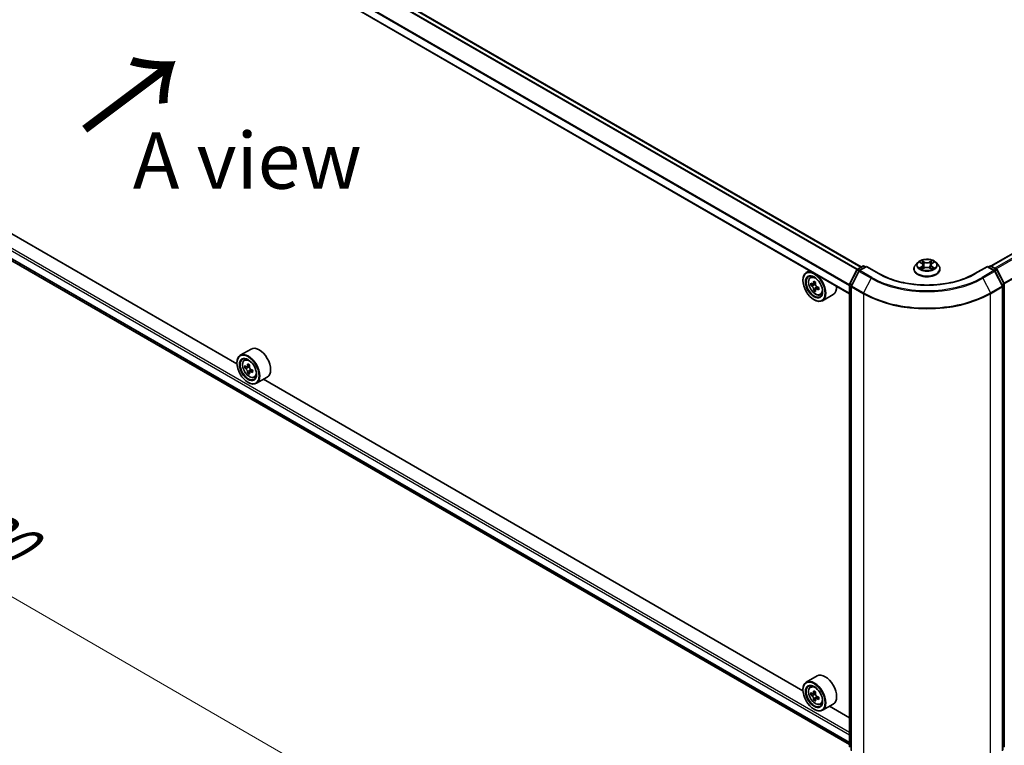
# Model space of a CAD drawing. Units: millimetres. Extents: x 0 to 9248, y 0 to 1405.
# Drawn here: x 106 to 215, y 403 to 484 of the extents above; entities that cross this region are included whole.
import ezdxf

# ---------------------------------------------------------------- set-up
doc = ezdxf.new("R2010")
doc.units = ezdxf.units.MM
for name, color, linetype, lineweight in [('Dimension (ISO)', 7, 'Continuous', 18), ('Dimension (ISO) @ 1', 7, 'Continuous', 18), ('Symbol (ISO)', 7, 'Continuous', 18), ('Visible (ISO)', 7, 'Continuous', 35), ('Visible Narrow (ISO)', 7, 'Continuous', 25)]:
    doc.layers.add(name, color=color, linetype=linetype, lineweight=lineweight)
doc.styles.add('Note Text (TK)', font='MS PGothic.ttf')
doc.dimstyles.new('Default - Method 1b (TK)', dxfattribs={"dimscale": 2.5, "dimtxt": 2.5, "dimasz": 2.5, "dimexe": 1, "dimexo": 1.5, "dimgap": 1, "dimtad": 1, "dimrnd": 1e-08, "dimdsep": 46, "dimtxsty": 'Note Text (TK)', "dimblk": 'OPEN', "dimcen": 0.09, "dimdle": 5, "dimclrd": 100, "dimclre": 100, "dimclrt": 7, "dimadec": 1, "dimazin": 1, "dimtfac": 1, "dimtmove": 0, "dimatfit": 3, "dimldrblk": 'OPEN', "dimfxl": 0, "dimtolj": 1, "dimlwd": -1, "dimlwe": -1, "dimarcsym": 0})

# ---------------------------------------------------------------- blocks, each defined once
blk = doc.blocks.new('_Open')
at = {"color": 0, "linetype": 'ByBlock', "lineweight": -2}
for p, q in [((-1, 0.167), (0, 0)), ((-1, -0.167), (0, 0)), ((0, 0), (-1, 0))]:
    blk.add_line(p, q, dxfattribs=at)
blk = doc.blocks.new('*D39')
at = {"layer": 'Defpoints', "color": 0, "transparency": 16777216}
for p in [(255.88, 433.51), (199.32, 400.85), (232.9, 381.46)]:
    blk.add_point(p, dxfattribs=at)
at = {"layer": 'Dimension (ISO)', "color": 100, "transparency": 16777216}
for p, q in [((259.63, 431.35), (291.97, 412.68)), ((284.06, 410.99), (238.32, 384.58)), ((203.07, 398.69), (235.4, 380.02))]:
    blk.add_line(p, q, dxfattribs=at)
at = {"layer": 'Dimension (ISO)', "color": 100, "transparency": 16777216, "xscale": 6.25, "yscale": 6.25, "zscale": 6.25}
for p, rotation in [((289.47, 414.12), 29.99999999999997), ((232.9, 381.46), 209.9999999999999)]:
    blk.add_blockref('_Open', p, dxfattribs=dict(at, rotation=rotation))
at = {"layer": 'Dimension (ISO)', "color": 7, "transparency": 16777216, "insert": (254.82, 399.95), "char_height": 6.25, "attachment_point": 4, "rotation": 30, "style": 'Note Text (TK)'}
blk.add_mtext('\\A1;{\\Q-30.000;\\W0.816;\\H0.816x;160}', dxfattribs=at)
blk = doc.blocks.new('*D40')
at = {"layer": 'Defpoints', "color": 0, "transparency": 16777216}
for p in [(62.74, 489.38), (214.77, 401.61), (175.61, 379)]:
    blk.add_point(p, dxfattribs=at)
at = {"layer": 'Dimension (ISO)', "color": 100, "transparency": 16777216}
for p, q in [((58.99, 487.21), (21.08, 465.33)), ((28.99, 463.65), (170.2, 382.12)), ((211.02, 399.44), (173.11, 377.56))]:
    blk.add_line(p, q, dxfattribs=at)
at = {"layer": 'Dimension (ISO)', "color": 100, "transparency": 16777216, "xscale": 6.25, "yscale": 6.25, "zscale": 6.25}
for p, rotation in [((23.58, 466.77), 150.0000000000001), ((175.61, 379), 330.0000000000001)]:
    blk.add_blockref('_Open', p, dxfattribs=dict(at, rotation=rotation))
at = {"layer": 'Dimension (ISO)', "color": 7, "transparency": 16777216, "insert": (97.1, 430.15), "char_height": 6.25, "attachment_point": 4, "rotation": 330, "style": 'Note Text (TK)'}
blk.add_mtext('\\A1;{\\Q30.000;\\W0.816;\\H0.816x;430}', dxfattribs=at)

msp = doc.modelspace()

# ---------------------------------------------------------------- linework, layer by layer
at = {"layer": 'Visible (ISO)'}
for p, q in [((199.0856, 456.658), (64.9341, 534.1104)), ((197.7866, 453.6731), (63.582, 531.1561)), ((64.4179, 480.555), (197.7866, 403.5545)), ((129.6686, 445.8583), (69.6819, 480.4916)), ((252.3795, 479.1806), (213.5282, 456.7498)), ((198.654, 456.4088), (199.2404, 456.7473)), ((199.669, 456.709), (198.8658, 456.2453)), ((199.3904, 456.7473), (199.5629, 456.6478)), ((199.669, 456.6583), (199.669, 456.709)), ((201.0521, 455.9104), (199.669, 456.709)), ((205.3611, 457.1316), (205.1131, 456.8549)), ((205.6045, 457.1617), (205.8169, 457.0347)), ((205.8564, 456.4043), (206.0776, 456.5276)), ((205.948, 456.8599), (205.989, 456.4781)), ((206.6953, 456.5276), (206.9165, 456.4043)), ((206.825, 456.8599), (206.784, 456.4781)), ((206.956, 457.0347), (207.1684, 457.1617)), ((207.4119, 457.1316), (207.6599, 456.8549)), ((213.104, 456.709), (211.7208, 455.9104)), ((213.104, 456.709), (213.104, 456.6583)), ((213.9071, 456.2453), (213.104, 456.709)), ((213.2101, 456.6478), (213.3825, 456.7473)), ((213.5325, 456.7473), (214.119, 456.4088)), ((193.3526, 456.2331), (192.9707, 456.0126)), ((193.414, 455.4819), (193.5807, 455.6284)), ((197.8029, 454.7914), (198.5953, 456.347)), ((198.8072, 456.1835), (197.9797, 454.5591)), ((204.9365, 456.4133), (204.9365, 456.4299)), ((207.8365, 456.4133), (207.8365, 456.4299)), ((214.7933, 454.5591), (213.9658, 456.1835)), ((214.1776, 456.347), (214.9701, 454.7914)), ((192.5979, 455.1477), (192.5979, 455.1886)), ((193.6828, 454.7249), (193.47, 454.602)), ((194.0173, 454.9071), (193.7196, 454.7352)), ((193.7746, 454.767), (193.9287, 454.6789)), ((194.3416, 454.3569), (194.0416, 454.1837)), ((194.0974, 454.3885), (194.0981, 454.2163)), ((197.7866, 403.3164), (197.7866, 454.7233)), ((197.9633, 454.491), (197.9633, 402.9363)), ((214.8096, 402.9363), (214.8096, 454.491)), ((214.9864, 454.7233), (214.9864, 403.3164)), ((194.0094, 454.148), (193.803, 454.0288)), ((194.5327, 453.5442), (194.743, 453.6153)), ((195.9728, 453.5889), (194.7707, 452.8949)), ((193.8353, 453.0044), (193.8707, 452.984)), ((131.2403, 447.521), (130.0382, 446.827)), ((129.6654, 445.9622), (129.6654, 446.003)), ((130.4815, 446.2963), (130.6482, 446.4428)), ((130.7463, 445.5401), (130.5369, 445.4192)), ((131.0873, 445.723), (130.7884, 445.5504)), ((130.8442, 445.5826), (130.9956, 445.4952)), ((131.0777, 444.966), (130.8684, 444.8451)), ((131.4066, 445.1698), (131.1078, 444.9973)), ((131.1636, 445.2043), (131.1636, 445.0295)), ((130.9028, 443.8189), (130.9382, 443.7984)), ((131.6002, 444.3586), (131.8105, 444.4297)), ((133.0403, 444.4033), (131.8382, 443.7093)), ((192.6011, 409.5242), (132.6144, 444.1575)), ((194.1728, 411.1869), (192.9707, 410.4929)), ((192.5979, 409.6281), (192.5979, 409.6689)), ((193.414, 409.9622), (193.5807, 410.1087)), ((193.6788, 409.206), (193.4694, 409.0851)), ((194.0198, 409.3889), (193.7209, 409.2163)), ((193.7767, 409.2485), (193.9281, 409.1611)), ((194.0102, 408.6319), (193.8009, 408.511)), ((194.3391, 408.8357), (194.0403, 408.6632)), ((194.0961, 408.8703), (194.0961, 408.6954)), ((193.8353, 407.4848), (193.8707, 407.4643)), ((194.5327, 408.0245), (194.743, 408.0956)), ((195.9728, 408.0692), (194.7707, 407.3752)), ((197.7866, 406.5303), (195.5469, 407.8234))]:
    msp.add_line(p, q, dxfattribs=at)
for centre, start, end in [((199.3154, 456.6174), 60, 120), ((213.4575, 456.6174), 60, 120), ((198.729, 456.2789), 120, 153.004492), ((198.9408, 456.1154), 120, 153.004492), ((213.8321, 456.1154), 26.995508, 60), ((214.044, 456.2789), 26.995508, 60), ((197.9366, 454.7233), 153.004492, 180), ((198.1133, 454.491), 153.004492, 180), ((214.6596, 454.491), 0, 26.995508), ((214.8364, 454.7233), 0, 26.995508)]:
    msp.add_arc(centre, 0.15, start, end, dxfattribs=at)
for centre, major_axis in [((193.8353, 454.4333), (-0.875, 1.5155)), ((193.8353, 454.4333), (0.675, -1.1691)), ((130.9028, 445.2477), (-0.875, 1.5155)), ((130.9028, 445.2477), (0.675, -1.1691)), ((193.8353, 408.9136), (-0.875, 1.5155)), ((193.8353, 408.9136), (0.675, -1.1691))]:
    msp.add_ellipse(centre, major_axis=major_axis, ratio=0.57735027, dxfattribs=at)
for centre, major_axis, ratio, start_param, end_param in [((193.8707, 454.4537), (0.9, -1.5588), 0.57735027, 5.49778714, 10.21017612), ((193.8707, 454.4537), (0.65, -1.1258), 0.57735027, 2.37524496, 7.049533), ((196, 456.1909), (-1.778, -3.1097), 0.58013766, 5.45172251, 5.53898868), ((196.4414, 456.0661), (-3.6329, -0.0152), 0.57454936, 0.6100906, 0.67439196), ((196.4424, 455.8103), (3.6329, 0.0152), 0.57454936, 3.75168325, 3.81598461), ((196.3314, 456.0014), (-1.8032, -3.1538), 0.58013766, 5.32245615, 5.38675751), ((196.4398, 456.4498), (-3.5821, -0.015), 0.57454936, 0.73935695, 0.82662312), ((193.9295, 454.4846), (0.1187, -0.2057), 0.57735027, 1.80720384, 2.36103412), ((196.5524, 455.875), (1.8032, 3.1538), 0.58013766, 2.1808635, 2.24516486), ((193.9295, 454.4846), (0.1187, -0.2057), 0.57735027, 0.79023779, 1.35899882), ((196.4414, 456.0661), (-3.6329, -0.0152), 0.57454936, 0.89158811, 0.95588947), ((196.8838, 455.6855), (1.778, 3.1097), 0.58013766, 2.31012985, 2.39739602), ((195.0728, 455.1477), (0.9, -1.5588), 0.57735027, 0, 0.84814375), ((196.3314, 456.0014), (-1.8032, -3.1538), 0.58013766, 5.60395367, 5.66825503), ((196.444, 455.4267), (3.5821, 0.015), 0.57454936, 3.8809496, 3.96821577), ((196.5524, 455.875), (1.8032, 3.1538), 0.58013766, 2.46236101, 2.52666237), ((196.4424, 455.8103), (3.6329, 0.0152), 0.57454936, 4.03318076, 4.09748212), ((132.1403, 445.9622), (0.9, -1.5588), 0.57735027, 0, 3.14159265), ((130.9382, 445.2681), (0.9, -1.5588), 0.57735027, 5.49778714, 10.21017612), ((130.9382, 445.2681), (0.65, -1.1258), 0.57735027, 2.37524496, 7.049533), ((133.0675, 447.0078), (-1.7911, -3.1022), 0.57735027, 5.45415406, 5.54142023), ((133.5094, 446.8802), (-3.6329, 0), 0.57735027, 0.61249873, 0.67680009), ((133.3989, 446.8164), (-1.8164, -3.1462), 0.57735027, 5.32488771, 5.38918907), ((133.5094, 447.2629), (-3.5821, 0), 0.57735027, 0.74176508, 0.82903125), ((133.6199, 446.6888), (1.8164, 3.1462), 0.57735027, 2.18329505, 2.24759641), ((133.5094, 446.6251), (3.6329, 0), 0.57735027, 3.75409138, 3.81839274), ((133.3989, 446.8164), (-1.8164, -3.1462), 0.57735027, 5.60638522, 5.67068658), ((133.5094, 446.2423), (3.5821, 0), 0.57735027, 3.88335773, 3.9706239), ((130.9956, 445.3013), (0.1187, -0.2057), 0.57735027, 1.79506236, 2.35619449), ((133.6199, 446.6888), (1.8164, 3.1462), 0.57735027, 2.46479257, 2.52909393), ((130.9956, 445.3013), (0.1187, -0.2057), 0.57735027, 0.78539816, 1.3465303), ((133.5094, 446.8802), (-3.6329, 0), 0.57735027, 0.89399624, 0.9582976), ((133.5094, 446.6251), (3.6329, 0), 0.57735027, 4.03558889, 4.09989025), ((133.9513, 446.4975), (1.7911, 3.1022), 0.57735027, 2.3125614, 2.39982758), ((193.8707, 408.934), (0.9, -1.5588), 0.57735027, 5.49778714, 10.21017612), ((195.0728, 409.6281), (0.9, -1.5588), 0.57735027, 0, 3.14159265), ((193.8707, 408.934), (0.65, -1.1258), 0.57735027, 2.37524496, 7.049533), ((196.3314, 410.4823), (-1.8164, -3.1462), 0.57735027, 5.32488771, 5.38918907), ((196.4419, 410.9288), (-3.5821, 0), 0.57735027, 0.74176508, 0.82903125), ((196, 410.6737), (-1.7911, -3.1022), 0.57735027, 5.45415406, 5.54142023), ((196.4419, 410.5461), (-3.6329, 0), 0.57735027, 0.61249873, 0.67680009), ((196.4419, 410.291), (3.6329, 0), 0.57735027, 3.75409138, 3.81839274), ((196.3314, 410.4823), (-1.8164, -3.1462), 0.57735027, 5.60638522, 5.67068658), ((196.4419, 409.9082), (3.5821, 0), 0.57735027, 3.88335773, 3.9706239), ((193.9281, 408.9672), (0.1187, -0.2057), 0.57735027, 1.79506236, 2.35619449), ((196.5524, 410.3547), (1.8164, 3.1462), 0.57735027, 2.18329505, 2.24759641), ((196.5524, 410.3547), (1.8164, 3.1462), 0.57735027, 2.46479257, 2.52909393), ((193.9281, 408.9672), (0.1187, -0.2057), 0.57735027, 0.78539816, 1.3465303), ((196.4419, 410.5461), (-3.6329, 0), 0.57735027, 0.89399624, 0.9582976), ((196.4419, 410.291), (3.6329, 0), 0.57735027, 4.03558889, 4.09989025), ((196.8838, 410.1634), (1.7911, 3.1022), 0.57735027, 2.3125614, 2.39982758)]:
    msp.add_ellipse(centre, major_axis=major_axis, ratio=ratio, start_param=start_param, end_param=end_param, dxfattribs=at)
for points, knots in [([(205.1131, 456.8549), (205.0907, 456.83), (205.0702, 456.8042), (205.0332, 456.7511), (205.0168, 456.7237), (204.9881, 456.6676), (204.976, 456.6389), (204.9564, 456.5804), (204.949, 456.5507), (204.939, 456.4906), (204.9365, 456.4603), (204.9365, 456.4299)], [3.449424205, 3.449424205, 3.449424205, 3.449424205, 3.544937527, 3.544937527, 3.64045085, 3.64045085, 3.735964172, 3.735964172, 3.831477495, 3.831477495, 3.926990817, 3.926990817, 3.926990817, 3.926990817]), ([(207.4119, 457.1316), (207.3505, 457.2001), (207.2726, 457.2601), (207.0888, 457.3635), (206.9817, 457.406), (206.7518, 457.4682), (206.6291, 457.4878), (206.3804, 457.5029), (206.2545, 457.4985), (206.0108, 457.466), (205.8931, 457.438), (205.6768, 457.36), (205.5782, 457.3099), (205.4444, 457.214), (205.3995, 457.1745), (205.3611, 457.1316)], [1.26296478, 1.26296478, 1.26296478, 1.26296478, 1.5839777, 1.5839777, 1.9184063, 1.9184063, 2.25148375, 2.25148375, 2.58279719, 2.58279719, 2.9145331, 2.9145331, 3.24851107, 3.24851107, 3.4494242, 3.4494242, 3.4494242, 3.4494242]), ([(205.7006, 456.511), (205.7097, 456.5035), (205.7194, 456.4959), (205.7404, 456.4809), (205.7517, 456.4734), (205.7755, 456.4586), (205.7881, 456.4512), (205.8147, 456.4369), (205.8286, 456.4299), (205.8516, 456.4191), (205.8603, 456.4152), (205.8692, 456.4113)], [4.534901476, 4.534901476, 4.534901476, 4.534901476, 4.605051412, 4.605051412, 4.675201349, 4.675201349, 4.745351285, 4.745351285, 4.815501221, 4.815501221, 4.856375894, 4.856375894, 4.856375894, 4.856375894]), ([(205.948, 456.8599), (205.9465, 456.8735), (205.9434, 456.887), (205.934, 456.9133), (205.9278, 456.9261), (205.9125, 456.9507), (205.9034, 456.9626), (205.8827, 456.9852), (205.8711, 456.996), (205.8456, 457.0163), (205.8318, 457.0258), (205.8169, 457.0347)], [0.847301519, 0.847301519, 0.847301519, 0.847301519, 0.988509822, 0.988509822, 1.129718125, 1.129718125, 1.270926428, 1.270926428, 1.412134731, 1.412134731, 1.553343034, 1.553343034, 1.553343034, 1.553343034]), ([(206.6953, 456.5276), (206.662, 456.5462), (206.6241, 456.5616), (206.5425, 456.585), (206.4988, 456.5929), (206.4093, 456.6009), (206.3636, 456.6009), (206.2742, 456.5929), (206.2305, 456.585), (206.1489, 456.5616), (206.111, 456.5462), (206.0776, 456.5276)], [1.58824962, 1.58824962, 1.58824962, 1.58824962, 1.89542757, 1.89542757, 2.20260552, 2.20260552, 2.50978346, 2.50978346, 2.81696141, 2.81696141, 3.12413936, 3.12413936, 3.12413936, 3.12413936]), ([(206.956, 457.0347), (206.9412, 457.0258), (206.9273, 457.0163), (206.9019, 456.996), (206.8902, 456.9852), (206.8696, 456.9626), (206.8605, 456.9507), (206.8452, 456.9261), (206.8389, 456.9133), (206.8295, 456.887), (206.8264, 456.8735), (206.825, 456.8599)], [3.159045946, 3.159045946, 3.159045946, 3.159045946, 3.300254249, 3.300254249, 3.441462552, 3.441462552, 3.582670855, 3.582670855, 3.723879158, 3.723879158, 3.865087461, 3.865087461, 3.865087461, 3.865087461]), ([(206.9038, 456.4113), (206.9127, 456.4152), (206.9213, 456.4191), (206.9444, 456.4299), (206.9583, 456.4369), (206.9848, 456.4512), (206.9974, 456.4586), (207.0213, 456.4734), (207.0325, 456.4809), (207.0535, 456.4959), (207.0633, 456.5035), (207.0723, 456.511)], [6.139198394, 6.139198394, 6.139198394, 6.139198394, 6.180073066, 6.180073066, 6.250223003, 6.250223003, 6.320372939, 6.320372939, 6.390522875, 6.390522875, 6.460672811, 6.460672811, 6.460672811, 6.460672811]), ([(207.8365, 456.4299), (207.8365, 456.4603), (207.834, 456.4906), (207.824, 456.5507), (207.8165, 456.5804), (207.7969, 456.6389), (207.7848, 456.6676), (207.7562, 456.7237), (207.7397, 456.7511), (207.7027, 456.8042), (207.6822, 456.83), (207.6599, 456.8549)], [0.785398163, 0.785398163, 0.785398163, 0.785398163, 0.880911486, 0.880911486, 0.976424808, 0.976424808, 1.071938131, 1.071938131, 1.167451453, 1.167451453, 1.262964775, 1.262964775, 1.262964775, 1.262964775]), ([(193.414, 455.4819), (193.3603, 455.4347), (193.3176, 455.3745), (193.2521, 455.2295), (193.2321, 455.1425), (193.2181, 454.9496), (193.2261, 454.8426), (193.2697, 454.6232), (193.3054, 454.5107), (193.4001, 454.2919), (193.459, 454.1855), (193.5942, 453.9885), (193.6706, 453.8979), (193.8343, 453.7409), (193.9218, 453.6746), (194.1008, 453.5743), (194.1924, 453.5403), (194.368, 453.5128), (194.4525, 453.5176), (194.5307, 453.5435), (194.5317, 453.5438), (194.5327, 453.5442)], [2.46629814, 2.46629814, 2.46629814, 2.46629814, 2.74479435, 2.74479435, 3.05661319, 3.05661319, 3.39024812, 3.39024812, 3.72458968, 3.72458968, 4.0566721, 4.0566721, 4.38852667, 4.38852667, 4.72235751, 4.72235751, 5.05708163, 5.05708163, 5.37377846, 5.37377846, 5.37800424, 5.37800424, 5.37800424, 5.37800424]), ([(211.7208, 455.9104), (211.1662, 455.5902), (210.5209, 455.3192), (209.1135, 454.9052), (208.3516, 454.7622), (206.7875, 454.6191), (205.9855, 454.6191), (204.4214, 454.7622), (203.6595, 454.9052), (202.2521, 455.3192), (201.6068, 455.5902), (201.0521, 455.9104)], [3.14159265, 3.14159265, 3.14159265, 3.14159265, 3.45575192, 3.45575192, 3.76991118, 3.76991118, 4.08407045, 4.08407045, 4.39822972, 4.39822972, 4.71238898, 4.71238898, 4.71238898, 4.71238898]), ([(204.9365, 456.4133), (204.9365, 456.3239), (204.96, 456.2347), (205.0515, 456.0639), (205.1209, 455.9826), (205.3003, 455.8351), (205.4117, 455.7696), (205.6636, 455.6626), (205.8043, 455.6212), (206.1001, 455.5668), (206.2551, 455.5537), (206.5642, 455.5566), (206.7183, 455.5726), (207.0104, 455.6324), (207.1485, 455.6762), (207.395, 455.7879), (207.5033, 455.8559), (207.6781, 456.0101), (207.7449, 456.0964), (207.8194, 456.2609), (207.8365, 456.3371), (207.8365, 456.4133)], [3.92699082, 3.92699082, 3.92699082, 3.92699082, 4.2267014, 4.2267014, 4.53911238, 4.53911238, 4.86360542, 4.86360542, 5.18933336, 5.18933336, 5.51408383, 5.51408383, 5.83843868, 5.83843868, 6.16327278, 6.16327278, 6.48907018, 6.48907018, 6.81298523, 6.81298523, 7.06858347, 7.06858347, 7.06858347, 7.06858347]), ([(193.6092, 454.7509), (193.628, 454.7376), (193.6484, 454.7284), (193.6871, 454.723), (193.7053, 454.7268), (193.7351, 454.7443), (193.7485, 454.7592), (193.7681, 454.7989), (193.7742, 454.8236), (193.7764, 454.8493)], [0, 0, 0, 0, 0.0179369429, 0.0179369429, 0.0358738858, 0.0358738858, 0.0538108287, 0.0538108287, 0.0717477716, 0.0717477716, 0.0717477716, 0.0717477716]), ([(193.7791, 454.2047), (193.7767, 454.2277), (193.7704, 454.255), (193.7504, 454.3112), (193.7367, 454.3401), (193.7067, 454.3918), (193.6884, 454.4179), (193.6495, 454.463), (193.629, 454.4818), (193.6103, 454.4951)], [0, 0, 0, 0, 0.0179369429, 0.0179369429, 0.0358738858, 0.0358738858, 0.0538108287, 0.0538108287, 0.0717477716, 0.0717477716, 0.0717477716, 0.0717477716]), ([(193.9973, 454.7229), (193.9951, 454.6973), (193.9974, 454.6677), (194.0121, 454.6085), (194.0245, 454.5788), (194.0545, 454.5271), (194.0742, 454.5017), (194.1183, 454.4598), (194.1428, 454.4432), (194.1661, 454.4325)], [0, 0, 0, 0, 0.0179369429, 0.0179369429, 0.0358738858, 0.0358738858, 0.0538108287, 0.0538108287, 0.0717477716, 0.0717477716, 0.0717477716, 0.0717477716]), ([(194.1671, 454.1768), (194.1438, 454.1875), (194.1194, 454.1943), (194.0755, 454.1966), (194.0559, 454.1921), (194.0262, 454.1746), (194.014, 454.1605), (193.9997, 454.1239), (193.9976, 454.1014), (194, 454.0784)], [0, 0, 0, 0, 0.0179369429, 0.0179369429, 0.0358738858, 0.0358738858, 0.0538108287, 0.0538108287, 0.0717477716, 0.0717477716, 0.0717477716, 0.0717477716]), ([(130.4815, 446.2963), (130.4278, 446.2491), (130.3851, 446.1889), (130.3196, 446.0439), (130.2996, 445.9569), (130.2856, 445.764), (130.2936, 445.657), (130.3372, 445.4376), (130.3729, 445.3251), (130.4676, 445.1063), (130.5265, 444.9999), (130.6617, 444.8029), (130.7381, 444.7123), (130.9018, 444.5553), (130.9893, 444.489), (131.1683, 444.3888), (131.2599, 444.3547), (131.4355, 444.3272), (131.52, 444.332), (131.5982, 444.3579), (131.5992, 444.3582), (131.6002, 444.3586)], [2.47113777, 2.47113777, 2.47113777, 2.47113777, 2.74963398, 2.74963398, 3.06145281, 3.06145281, 3.39508775, 3.39508775, 3.7294293, 3.7294293, 4.06151173, 4.06151173, 4.39336629, 4.39336629, 4.72719714, 4.72719714, 5.06192126, 5.06192126, 5.37861809, 5.37861809, 5.38284387, 5.38284387, 5.38284387, 5.38284387]), ([(130.6773, 445.5666), (130.696, 445.5531), (130.7165, 445.5438), (130.7552, 445.5382), (130.7735, 445.5418), (130.8034, 445.5591), (130.817, 445.5738), (130.8367, 445.6133), (130.8429, 445.6379), (130.8452, 445.6635)], [0, 0, 0, 0, 0.0179369429, 0.0179369429, 0.0358738858, 0.0358738858, 0.0538108287, 0.0538108287, 0.0717477716, 0.0717477716, 0.0717477716, 0.0717477716]), ([(130.8452, 445.0205), (130.8429, 445.0435), (130.8367, 445.0707), (130.817, 445.1269), (130.8034, 445.1558), (130.7735, 445.2076), (130.7552, 445.2338), (130.7165, 445.279), (130.696, 445.298), (130.6773, 445.3114)], [0, 0, 0, 0, 0.0179369429, 0.0179369429, 0.0358738858, 0.0358738858, 0.0538108287, 0.0538108287, 0.0717477716, 0.0717477716, 0.0717477716, 0.0717477716]), ([(131.0662, 445.536), (131.0639, 445.5104), (131.0661, 445.4809), (131.0806, 445.4216), (131.0928, 445.392), (131.1227, 445.3402), (131.1423, 445.3147), (131.1863, 445.2725), (131.2108, 445.2559), (131.2341, 445.2451)], [0, 0, 0, 0, 0.0179369429, 0.0179369429, 0.0358738858, 0.0358738858, 0.0538108287, 0.0538108287, 0.0717477716, 0.0717477716, 0.0717477716, 0.0717477716]), ([(131.2341, 444.9899), (131.2108, 445.0007), (131.1863, 445.0077), (131.1423, 445.0103), (131.1227, 445.0059), (131.0928, 444.9887), (131.0806, 444.9747), (131.0661, 444.9383), (131.0639, 444.9159), (131.0662, 444.893)], [0, 0, 0, 0, 0.0179369429, 0.0179369429, 0.0358738858, 0.0358738858, 0.0538108287, 0.0538108287, 0.0717477716, 0.0717477716, 0.0717477716, 0.0717477716]), ([(193.414, 409.9622), (193.3603, 409.915), (193.3176, 409.8548), (193.2521, 409.7098), (193.2321, 409.6228), (193.2181, 409.4299), (193.2261, 409.3229), (193.2697, 409.1035), (193.3054, 408.991), (193.4001, 408.7722), (193.459, 408.6658), (193.5942, 408.4688), (193.6706, 408.3782), (193.8343, 408.2212), (193.9218, 408.1549), (194.1008, 408.0547), (194.1924, 408.0206), (194.368, 407.9932), (194.4525, 407.9979), (194.5307, 408.0238), (194.5317, 408.0241), (194.5327, 408.0245)], [2.47113777, 2.47113777, 2.47113777, 2.47113777, 2.74963398, 2.74963398, 3.06145281, 3.06145281, 3.39508775, 3.39508775, 3.7294293, 3.7294293, 4.06151173, 4.06151173, 4.39336629, 4.39336629, 4.72719714, 4.72719714, 5.06192126, 5.06192126, 5.37861809, 5.37861809, 5.38284387, 5.38284387, 5.38284387, 5.38284387]), ([(193.6098, 409.2325), (193.6285, 409.219), (193.649, 409.2097), (193.6877, 409.2041), (193.706, 409.2077), (193.7359, 409.225), (193.7495, 409.2397), (193.7692, 409.2792), (193.7754, 409.3038), (193.7777, 409.3294)], [0, 0, 0, 0, 0.0179369429, 0.0179369429, 0.0358738858, 0.0358738858, 0.0538108287, 0.0538108287, 0.0717477716, 0.0717477716, 0.0717477716, 0.0717477716]), ([(193.7777, 408.6864), (193.7754, 408.7094), (193.7692, 408.7366), (193.7495, 408.7928), (193.7359, 408.8217), (193.706, 408.8735), (193.6877, 408.8997), (193.649, 408.9449), (193.6285, 408.9639), (193.6098, 408.9773)], [0, 0, 0, 0, 0.0179369429, 0.0179369429, 0.0358738858, 0.0358738858, 0.0538108287, 0.0538108287, 0.0717477716, 0.0717477716, 0.0717477716, 0.0717477716]), ([(193.9987, 409.2019), (193.9964, 409.1763), (193.9986, 409.1468), (194.0131, 409.0875), (194.0253, 409.0579), (194.0552, 409.0061), (194.0748, 408.9806), (194.1189, 408.9384), (194.1433, 408.9218), (194.1666, 408.911)], [0, 0, 0, 0, 0.0179369429, 0.0179369429, 0.0358738858, 0.0358738858, 0.0538108287, 0.0538108287, 0.0717477716, 0.0717477716, 0.0717477716, 0.0717477716]), ([(194.1666, 408.6558), (194.1433, 408.6666), (194.1189, 408.6736), (194.0748, 408.6762), (194.0552, 408.6718), (194.0253, 408.6546), (194.0131, 408.6406), (193.9986, 408.6042), (193.9964, 408.5818), (193.9987, 408.5589)], [0, 0, 0, 0, 0.0179369429, 0.0179369429, 0.0358738858, 0.0358738858, 0.0538108287, 0.0538108287, 0.0717477716, 0.0717477716, 0.0717477716, 0.0717477716])]:
    msp.add_open_spline(points, degree=3, knots=knots, dxfattribs=at)
at = {"layer": 'Visible Narrow (ISO)'}
for p, q in [((64.4136, 533.8164), (198.5952, 456.3466)), ((198.6506, 456.4067), (64.4679, 533.8771)), ((64.8591, 534.103), (199.0417, 456.6326)), ((63.5509, 532.0934), (197.7866, 454.5924)), ((197.7866, 454.6636), (63.5673, 532.1551)), ((197.7866, 453.7238), (63.5509, 531.2248)), ((63.5509, 482.1534), (197.7866, 404.6524)), ((197.7866, 404.8973), (63.657, 482.3371)), ((197.7866, 403.7838), (63.5509, 481.2848)), ((63.5673, 481.242), (197.7866, 403.7505)), ((197.7866, 403.555), (64.4136, 480.5579)), ((213.5722, 456.7245), (252.4545, 479.1732)), ((252.8291, 478.9569), (213.9468, 456.5082)), ((214.0664, 456.4391), (252.9106, 478.8658)), ((253.738, 477.2414), (214.9436, 454.8434)), ((214.9821, 454.7589), (253.7626, 477.1488)), ((198.729, 456.4013), (199.3154, 456.7399)), ((198.9408, 456.2379), (199.669, 456.6583)), ((199.3154, 456.7399), (199.519, 456.6224)), ((199.669, 456.6583), (200.9771, 455.903)), ((205.5333, 457.1956), (205.8041, 457.0337)), ((205.8041, 456.6911), (205.5333, 456.5292)), ((205.6518, 456.5607), (205.822, 456.6625)), ((206.0898, 457.1986), (205.8094, 457.355)), ((205.8094, 456.3698), (206.0898, 456.5261)), ((205.822, 456.6625), (205.8396, 456.4247)), ((205.8962, 457.2679), (206.0725, 457.1697)), ((206.0725, 457.1697), (206.0473, 456.8156)), ((206.9636, 457.355), (206.6832, 457.1986)), ((206.6832, 456.5261), (206.9636, 456.3698)), ((206.7005, 457.1697), (206.8767, 457.2679)), ((206.7005, 457.1697), (206.7257, 456.8156)), ((206.951, 456.6625), (206.9334, 456.4247)), ((206.951, 456.6625), (207.1212, 456.5607)), ((206.9689, 457.0337), (207.2397, 457.1956)), ((207.2397, 456.5292), (206.9689, 456.6911)), ((211.7958, 455.903), (213.104, 456.6583)), ((213.104, 456.6583), (213.8321, 456.2379)), ((213.254, 456.6224), (213.4575, 456.7399)), ((213.4575, 456.7399), (214.044, 456.4013)), ((197.8551, 454.7547), (198.6475, 456.3102)), ((198.0318, 454.5224), (198.8593, 456.1468)), ((198.6475, 456.3102), (198.8234, 456.2087)), ((198.9325, 456.2838), (198.729, 456.4013)), ((198.8593, 456.1468), (200.1675, 455.3915)), ((200.249, 455.4826), (198.9408, 456.2379)), ((200.1675, 455.3915), (199.34, 453.7671)), ((213.8321, 456.2379), (212.524, 455.4826)), ((212.6055, 455.3915), (213.9136, 456.1468)), ((212.6055, 455.3915), (213.433, 453.7671)), ((214.044, 456.4013), (213.8404, 456.2838)), ((213.9136, 456.1468), (214.7411, 454.5224)), ((213.9496, 456.2087), (214.1254, 456.3102)), ((214.1254, 456.3102), (214.9179, 454.7547)), ((193.6103, 454.4951), (193.9287, 454.6789)), ((193.7764, 454.8493), (193.962, 454.9565)), ((194.0974, 454.3885), (193.7791, 454.2047)), ((197.8305, 403.2552), (197.8305, 454.6621)), ((197.8305, 454.6621), (197.9863, 454.5721)), ((198.0283, 454.6546), (197.8551, 454.7547)), ((198.0073, 454.4298), (199.3154, 453.6745)), ((198.0073, 402.8751), (198.0073, 454.4298)), ((199.34, 453.7671), (198.0318, 454.5224)), ((214.7411, 454.5224), (213.433, 453.7671)), ((213.4575, 453.6745), (214.7657, 454.4298)), ((214.9179, 454.7547), (214.7446, 454.6546)), ((214.7657, 454.4298), (214.7657, 402.8751)), ((214.7867, 454.5721), (214.9425, 454.6621)), ((214.9425, 454.6621), (214.9425, 403.2552)), ((194.3512, 454.283), (194.1671, 454.1768)), ((199.3154, 453.6745), (199.3154, 402.1198)), ((213.4575, 402.1198), (213.4575, 453.6745)), ((130.8452, 445.6635), (131.03, 445.7702)), ((130.6773, 445.3114), (130.9956, 445.4952)), ((131.1636, 445.2043), (130.8452, 445.0205)), ((131.4189, 445.0966), (131.2341, 444.9899)), ((193.7777, 409.3294), (193.9625, 409.4361)), ((193.6098, 408.9773), (193.9281, 409.1611)), ((194.0961, 408.8703), (193.7777, 408.6864)), ((194.3514, 408.7625), (194.1666, 408.6558))]:
    msp.add_line(p, q, dxfattribs=at)
for centre, major_axis, ratio, start_param, end_param in [((199.3154, 456.6174), (-0.075, 0.1299), 0.57735027, 5.49778714, 6.28318531), ((199.3154, 456.6174), (0.075, 0.1299), 0.57735027, 0, 0.78539816), ((206.3865, 456.4744), (-1.4338, 0), 0.57735027, 5.8056187, 9.90234457), ((206.3865, 456.8252), (-1.1546, 0), 0.57735027, 5.8056187, 9.90234457), ((206.3865, 456.8624), (-1.03, 0), 0.57735027, 5.30710262, 5.68847167), ((206.3865, 456.8624), (1.03, 0), 0.57735027, 3.7363063, 4.11767534), ((205.6697, 456.5525), (-0.0048, -0.0245), 0.77975364, 4.52690487, 5.92208704), ((205.7421, 456.5005), (-0.0212, -0.0132), 0.72973605, 5.16344533, 5.77548257), ((206.3865, 456.749), (0.8061, 0), 0.57735027, 2.17629431, 2.42062218), ((205.8041, 457.0133), (0.0128, 0.0215), 0.58733849, 0, 0.79427846), ((205.4969, 456.8624), (0.4271, 0), 0.57735027, 5.51524044, 7.05113018), ((205.8041, 456.6707), (0.0128, -0.0215), 0.58733849, 0.86378433, 2.3473142), ((205.4969, 456.8438), (0.452, 0), 0.57735027, 5.51524044, 6.34508866), ((205.8789, 457.2594), (-0.0204, -0.0144), 0.18497367, 1.04331702, 2.43849919), ((205.9404, 457.1301), (-0.0241, -0.0067), 0.22291783, 3.85158054, 5.20700366), ((206.03, 456.807), (-0.0241, -0.0067), 0.22288452, 3.85157383, 5.20261978), ((206.0898, 457.1782), (-0.0122, -0.0218), 0.56718618, 3.91841516, 5.40194502), ((206.3865, 457.3574), (0.452, 0), 0.57735027, 3.94444411, 5.48033385), ((206.0898, 456.5057), (-0.0122, 0.0218), 0.56718618, 5.5063628, 6.28318531), ((206.3865, 457.376), (-0.4271, 0), 0.57735027, 0.80285146, 2.3387412), ((206.3865, 456.3488), (0.4271, 0), 0.57735027, 0.80285146, 2.3387412), ((206.6832, 457.1782), (0.0122, -0.0218), 0.56718618, 0.88124028, 2.36477015), ((206.6832, 456.5057), (0.0122, 0.0218), 0.56718618, 0, 0.7768225), ((206.743, 456.807), (-0.0241, 0.0067), 0.22288452, 4.22215818, 5.57320413), ((207.2761, 456.8624), (-0.4271, 0), 0.57735027, 5.51524044, 7.05113018), ((206.8325, 457.1301), (-0.0241, 0.0067), 0.22291783, 4.2177743, 5.57319742), ((207.2761, 456.8438), (-0.452, 0), 0.57735027, 6.22128195, 7.05113018), ((206.3865, 456.749), (0.8061, 0), 0.57735027, 0.72097047, 0.96529834), ((206.894, 457.2594), (-0.0204, 0.0144), 0.18497367, 0.70309346, 2.09827563), ((206.9689, 456.6707), (-0.0128, -0.0215), 0.58733849, 3.93587111, 5.41940097), ((206.9689, 457.0133), (-0.0128, 0.0215), 0.58733849, 5.48890685, 6.28318531), ((206.3865, 456.8624), (-1.03, 0), 0.57735027, 3.7363063, 4.11767534), ((206.3865, 456.8624), (1.03, 0), 0.57735027, 5.30710262, 5.68847167), ((207.0308, 456.5005), (-0.0212, 0.0132), 0.72973605, 3.64929539, 4.26133263), ((207.1033, 456.5525), (0.0048, -0.0245), 0.77975364, 0.36109827, 1.75628044), ((213.4575, 456.6174), (-0.075, 0.1299), 0.57735027, 5.49778714, 6.28318531), ((213.4575, 456.6174), (0.075, 0.1299), 0.57735027, 0, 0.78539816), ((194.0379, 454.5503), (-0.5631, 0.9753), 0.57735027, 5.85940152, 6.39812858), ((198.729, 456.2789), (-0.1337, 0.0681), 0.07392213, 0, 0.95337534), ((198.729, 456.2789), (0.075, 0.1299), 0.57735027, 0.78539816, 1.66145621), ((198.729, 456.2789), (-0.075, 0.1299), 0.57735027, 5.49778714, 6.28318531), ((198.9408, 456.1154), (-0.1337, 0.0681), 0.07392213, 0, 0.95337534), ((198.9408, 456.1154), (0.075, 0.1299), 0.57735027, 0.78539816, 1.66145621), ((198.9408, 456.1154), (-0.075, 0.1299), 0.57735027, 5.49778714, 6.28318531), ((200.249, 455.3601), (-0.075, -0.1299), 0.57735027, 3.92699082, 4.80304887), ((206.3865, 458.982), (8.795, 0), 0.57735027, 3.92699082, 5.49778714), ((206.3865, 459.0261), (-8.6797, 0), 0.57735027, 0.78539816, 2.35619449), ((200.9771, 455.7805), (0.075, 0.1299), 0.57735027, 0, 0.78539816), ((206.3865, 459.0261), (7.65, 0), 0.57735027, 3.92699082, 5.49778714), ((206.3865, 456.4299), (-1.45, 0), 0.57735027, 0, 3.14159265), ((206.3865, 456.4133), (1.45, 0), 0.57735027, 3.14159265, 6.28318531), ((211.7958, 455.7805), (-0.075, 0.1299), 0.57735027, 5.49778714, 6.28318531), ((212.524, 455.3601), (0.075, -0.1299), 0.57735027, 1.48013644, 2.35619449), ((213.8321, 456.1154), (0.075, 0.1299), 0.57735027, 0, 0.78539816), ((213.8321, 456.1154), (0.075, -0.1299), 0.57735027, 1.48013644, 2.35619449), ((213.8321, 456.1154), (0.1337, 0.0681), 0.07392213, 5.32980996, 6.28318531), ((214.044, 456.2789), (0.075, 0.1299), 0.57735027, 0, 0.78539816), ((214.044, 456.2789), (0.075, -0.1299), 0.57735027, 1.48013644, 2.35619449), ((214.044, 456.2789), (0.1337, 0.0681), 0.07392213, 5.32980996, 6.28318531), ((197.9366, 454.7233), (-0.15, 0), 0.57735027, 0, 0.78539816), ((197.9366, 454.7233), (-0.1337, 0.0681), 0.07392213, 0, 0.95337534), ((197.9366, 454.7233), (0.075, 0.1299), 0.57735027, 1.66145621, 2.35619449), ((198.1133, 454.491), (-0.15, 0), 0.57735027, 0, 0.78539816), ((198.1133, 454.491), (-0.1337, 0.0681), 0.07392213, 0, 0.95337534), ((198.1133, 454.491), (0.075, 0.1299), 0.57735027, 1.66145621, 2.35619449), ((214.6596, 454.491), (0.1337, 0.0681), 0.07392213, 5.32980996, 6.28318531), ((214.6596, 454.491), (0.075, -0.1299), 0.57735027, 0.78539816, 1.48013644), ((214.6596, 454.491), (0.15, 0), 0.57735027, 5.49778714, 6.28318531), ((214.8364, 454.7233), (0.1337, 0.0681), 0.07392213, 5.32980996, 6.28318531), ((214.8364, 454.7233), (0.075, -0.1299), 0.57735027, 0.78539816, 1.48013644), ((214.8364, 454.7233), (0.15, 0), 0.57735027, 5.49778714, 6.28318531), ((194.0379, 454.5503), (0.5631, -0.9753), 0.57735027, 6.16824203, 6.70696909), ((199.4215, 453.7358), (0.075, 0.1299), 0.57735027, 1.66145621, 2.35619449), ((206.3865, 457.757), (10, 0), 0.57735027, 3.92699082, 5.49778714), ((206.3865, 457.8354), (-9.9652, 0), 0.57735027, 0.78539816, 2.35619449), ((213.3515, 453.7358), (-0.075, 0.1299), 0.57735027, 3.92699082, 4.62172909), ((131.1054, 445.3647), (-0.5631, 0.9753), 0.57735027, 5.85940152, 6.39812858), ((131.1054, 445.3647), (0.5631, -0.9753), 0.57735027, 6.16824203, 6.70696909), ((194.0379, 409.0306), (-0.5631, 0.9753), 0.57735027, 5.85940152, 6.39812858), ((194.0379, 409.0306), (0.5631, -0.9753), 0.57735027, 6.16824203, 6.70696909)]:
    msp.add_ellipse(centre, major_axis=major_axis, ratio=ratio, start_param=start_param, end_param=end_param, dxfattribs=at)
for centre, major_axis in [((206.3865, 456.8624), (1.0707, 0)), ((193.9816, 454.5178), (0.5283, -0.915)), ((131.0491, 445.3322), (0.5283, -0.915)), ((193.9816, 408.9981), (0.5283, -0.915))]:
    msp.add_ellipse(centre, major_axis=major_axis, ratio=0.57735027, dxfattribs=at)
for points, knots in [([(205.6529, 457.1328), (205.6489, 457.1373), (205.6446, 457.1416), (205.6293, 457.1551), (205.6173, 457.1631), (205.5937, 457.1759), (205.5821, 457.1809), (205.5581, 457.1895), (205.5457, 457.193), (205.5333, 457.1956)], [0.0019082576, 0.0019082576, 0.0019082576, 0.0019082576, 0.0059340385, 0.0059340385, 0.0154285, 0.0154285, 0.0237449879, 0.0237449879, 0.0323943032, 0.0323943032, 0.0323943032, 0.0323943032]), ([(205.5333, 457.1956), (205.5446, 457.1913), (205.5559, 457.1866), (205.5779, 457.1764), (205.5886, 457.1709), (205.6008, 457.1639), (205.6027, 457.1628), (205.6045, 457.1617)], [-0.0323943032, -0.0323943032, -0.0323943032, -0.0323943032, -0.0237449879, -0.0237449879, -0.0154285, -0.0154285, -0.013913302, -0.013913302, -0.013913302, -0.013913302]), ([(205.6518, 456.5607), (205.6434, 456.5591), (205.6341, 456.5574), (205.6086, 456.552), (205.5918, 456.548), (205.5609, 456.5389), (205.547, 456.5344), (205.5333, 456.5292)], [-0.0320559737, -0.0320559737, -0.0320559737, -0.0320559737, -0.0236501899, -0.0236501899, -0.0102009359, -0.0102009359, 0.0003383294, 0.0003383294, 0.0003383294, 0.0003383294]), ([(205.5333, 456.5292), (205.5484, 456.5324), (205.5636, 456.5344), (205.5972, 456.5367), (205.6153, 456.5362), (205.6414, 456.5337), (205.6507, 456.5323), (205.6584, 456.5309)], [-0.0003383294, -0.0003383294, -0.0003383294, -0.0003383294, 0.0102009359, 0.0102009359, 0.0236501899, 0.0236501899, 0.0320559737, 0.0320559737, 0.0320559737, 0.0320559737]), ([(205.7242, 456.5088), (205.7154, 456.5229), (205.7047, 456.5345), (205.6802, 456.552), (205.6665, 456.5578), (205.6518, 456.5607)], [0, 0, 0, 0, 0.0145850634, 0.0145850634, 0.0289828459, 0.0289828459, 0.0289828459, 0.0289828459]), ([(205.6584, 456.5309), (205.6717, 456.5284), (205.684, 456.5232), (205.6969, 456.514), (205.6988, 456.5125), (205.7006, 456.511)], [-0.0289828459, -0.0289828459, -0.0289828459, -0.0289828459, -0.0145850634, -0.0145850634, -0.0120420166, -0.0120420166, -0.0120420166, -0.0120420166]), ([(205.8962, 457.2679), (205.888, 457.2759), (205.8801, 457.2841), (205.86, 457.3051), (205.8482, 457.3175), (205.8274, 457.3384), (205.8183, 457.3471), (205.8094, 457.355)], [-0.0320559737, -0.0320559737, -0.0320559737, -0.0320559737, -0.0236501899, -0.0236501899, -0.0102009359, -0.0102009359, 0.0003383294, 0.0003383294, 0.0003383294, 0.0003383294]), ([(205.8094, 457.355), (205.8149, 457.3463), (205.8205, 457.3363), (205.8339, 457.3114), (205.8419, 457.2959), (205.8571, 457.2695), (205.8636, 457.259), (205.8709, 457.2489)], [-0.0003383294, -0.0003383294, -0.0003383294, -0.0003383294, 0.0102009359, 0.0102009359, 0.0236501899, 0.0236501899, 0.0320559737, 0.0320559737, 0.0320559737, 0.0320559737]), ([(205.8709, 457.2489), (205.8835, 457.2314), (205.8948, 457.2126), (205.914, 457.1731), (205.9219, 457.1524), (205.9277, 457.1317)], [-0.0289828459, -0.0289828459, -0.0289828459, -0.0289828459, -0.0145850634, -0.0145850634, 0, 0, 0, 0]), ([(205.9577, 457.1387), (205.9514, 457.1615), (205.9428, 457.1843), (205.922, 457.2279), (205.9098, 457.2487), (205.8962, 457.2679)], [0, 0, 0, 0, 0.0145850634, 0.0145850634, 0.0289828459, 0.0289828459, 0.0289828459, 0.0289828459]), ([(205.9277, 457.1317), (205.9426, 457.0778), (205.9575, 457.024), (205.9874, 456.9163), (206.0024, 456.8625), (206.0173, 456.8086)], [-0.0687798542, -0.0687798542, -0.0687798542, -0.0687798542, -0.0343899271, -0.0343899271, 0, 0, 0, 0]), ([(206.0473, 456.8156), (206.0323, 456.8694), (206.0174, 456.9233), (205.9876, 457.031), (205.9726, 457.0848), (205.9577, 457.1387)], [0, 0, 0, 0, 0.0343899271, 0.0343899271, 0.0687798542, 0.0687798542, 0.0687798542, 0.0687798542]), ([(206.0173, 456.8086), (206.0386, 456.7317), (206.0632, 456.6562), (206.0965, 456.5691), (206.1017, 456.5558), (206.1071, 456.5426)], [-0.0982412545, -0.0982412545, -0.0982412545, -0.0982412545, -0.0491206273, -0.0491206273, -0.0402334775, -0.0402334775, -0.0402334775, -0.0402334775]), ([(206.1308, 456.553), (206.126, 456.5656), (206.1213, 456.5783), (206.0903, 456.6644), (206.0673, 456.7394), (206.0473, 456.8156)], [0.0405862574, 0.0405862574, 0.0405862574, 0.0405862574, 0.0491206273, 0.0491206273, 0.0982412545, 0.0982412545, 0.0982412545, 0.0982412545]), ([(206.7257, 456.8156), (206.7056, 456.7394), (206.6826, 456.6644), (206.6516, 456.5783), (206.6469, 456.5656), (206.6421, 456.553)], [0, 0, 0, 0, 0.0491206273, 0.0491206273, 0.0576549971, 0.0576549971, 0.0576549971, 0.0576549971]), ([(206.6659, 456.5426), (206.6712, 456.5558), (206.6765, 456.5691), (206.7098, 456.6562), (206.7343, 456.7317), (206.7556, 456.8086)], [-0.058007777, -0.058007777, -0.058007777, -0.058007777, -0.0491206273, -0.0491206273, 0, 0, 0, 0]), ([(206.8152, 457.1387), (206.8003, 457.0848), (206.7854, 457.031), (206.7555, 456.9233), (206.7406, 456.8694), (206.7257, 456.8156)], [0, 0, 0, 0, 0.0343899271, 0.0343899271, 0.0687798542, 0.0687798542, 0.0687798542, 0.0687798542]), ([(206.7556, 456.8086), (206.7706, 456.8625), (206.7855, 456.9163), (206.8154, 457.024), (206.8303, 457.0778), (206.8453, 457.1317)], [-0.0687798542, -0.0687798542, -0.0687798542, -0.0687798542, -0.0343899271, -0.0343899271, 0, 0, 0, 0]), ([(206.8767, 457.2679), (206.863, 457.2486), (206.8508, 457.2276), (206.83, 457.184), (206.8215, 457.1614), (206.8152, 457.1387)], [0, 0, 0, 0, 0.014491423, 0.014491423, 0.0289828459, 0.0289828459, 0.0289828459, 0.0289828459]), ([(206.8453, 457.1317), (206.851, 457.1523), (206.8588, 457.1728), (206.878, 457.2124), (206.8893, 457.2313), (206.902, 457.2489)], [-0.0289828459, -0.0289828459, -0.0289828459, -0.0289828459, -0.014491423, -0.014491423, 0, 0, 0, 0]), ([(206.9636, 457.355), (206.9562, 457.3485), (206.9488, 457.3415), (206.9341, 457.327), (206.9269, 457.3196), (206.9111, 457.3032), (206.9026, 457.2942), (206.8882, 457.2793), (206.8825, 457.2736), (206.8767, 457.2679)], [-0.0323943032, -0.0323943032, -0.0323943032, -0.0323943032, -0.0237449879, -0.0237449879, -0.0154285, -0.0154285, -0.0059340385, -0.0059340385, 0, 0, 0, 0]), ([(206.902, 457.2489), (206.9072, 457.256), (206.9119, 457.2634), (206.9234, 457.2823), (206.9296, 457.2936), (206.9404, 457.3138), (206.9451, 457.3228), (206.9544, 457.3398), (206.959, 457.3478), (206.9636, 457.355)], [0, 0, 0, 0, 0.0059340385, 0.0059340385, 0.0154285, 0.0154285, 0.0237449879, 0.0237449879, 0.0323943032, 0.0323943032, 0.0323943032, 0.0323943032]), ([(207.1212, 456.5607), (207.1064, 456.5578), (207.0926, 456.5519), (207.0681, 456.5344), (207.0575, 456.5228), (207.0488, 456.5088)], [0, 0, 0, 0, 0.014491423, 0.014491423, 0.0289828459, 0.0289828459, 0.0289828459, 0.0289828459]), ([(207.0723, 456.511), (207.0741, 456.5125), (207.0759, 456.5139), (207.0888, 456.5231), (207.1012, 456.5284), (207.1145, 456.5309)], [-0.0169408293, -0.0169408293, -0.0169408293, -0.0169408293, -0.014491423, -0.014491423, 0, 0, 0, 0]), ([(207.1145, 456.5309), (207.12, 456.5319), (207.1262, 456.5329), (207.1437, 456.5351), (207.1556, 456.536), (207.1792, 456.5363), (207.1908, 456.5359), (207.2148, 456.5337), (207.2273, 456.5318), (207.2397, 456.5292)], [0, 0, 0, 0, 0.0059340385, 0.0059340385, 0.0154285, 0.0154285, 0.0237449879, 0.0237449879, 0.0323943032, 0.0323943032, 0.0323943032, 0.0323943032]), ([(207.2397, 457.1956), (207.2246, 457.1924), (207.2094, 457.188), (207.1757, 457.1747), (207.1577, 457.1651), (207.1338, 457.1467), (207.1265, 457.1401), (207.12, 457.1328)], [-0.0003383294, -0.0003383294, -0.0003383294, -0.0003383294, 0.0102009359, 0.0102009359, 0.0236501899, 0.0236501899, 0.0301477161, 0.0301477161, 0.0301477161, 0.0301477161]), ([(207.2397, 456.5292), (207.2284, 456.5334), (207.217, 456.5373), (207.195, 456.544), (207.1844, 456.5469), (207.1623, 456.5524), (207.1509, 456.5549), (207.1335, 456.5584), (207.1271, 456.5596), (207.1212, 456.5607)], [-0.0323943032, -0.0323943032, -0.0323943032, -0.0323943032, -0.0237449879, -0.0237449879, -0.0154285, -0.0154285, -0.0059340385, -0.0059340385, 0, 0, 0, 0]), ([(207.1685, 457.1617), (207.1782, 457.1676), (207.1882, 457.1729), (207.2121, 457.1845), (207.2259, 457.1904), (207.2397, 457.1956)], [-0.0181426717, -0.0181426717, -0.0181426717, -0.0181426717, -0.0102009359, -0.0102009359, 0.0003383294, 0.0003383294, 0.0003383294, 0.0003383294]), ([(205.8648, 456.4089), (205.8619, 456.4091), (205.8592, 456.409), (205.8495, 456.4079), (205.8434, 456.4055), (205.8326, 456.3984), (205.8278, 456.394), (205.8185, 456.3833), (205.8139, 456.3769), (205.8094, 456.3698)], [0.0024401637, 0.0024401637, 0.0024401637, 0.0024401637, 0.0059340385, 0.0059340385, 0.0154285, 0.0154285, 0.0237449879, 0.0237449879, 0.0323943032, 0.0323943032, 0.0323943032, 0.0323943032]), ([(205.8094, 456.3698), (205.8167, 456.3763), (205.8241, 456.3824), (205.8388, 456.3934), (205.8461, 456.3983), (205.8544, 456.4031), (205.8554, 456.4037), (205.8564, 456.4043)], [-0.0323943032, -0.0323943032, -0.0323943032, -0.0323943032, -0.0237449879, -0.0237449879, -0.0154285, -0.0154285, -0.0142996638, -0.0142996638, -0.0142996638, -0.0142996638]), ([(206.9636, 456.3698), (206.958, 456.3785), (206.9524, 456.3861), (206.939, 456.4), (206.9311, 456.4054), (206.9175, 456.4088), (206.9131, 456.4092), (206.9082, 456.4089)], [-0.0003383294, -0.0003383294, -0.0003383294, -0.0003383294, 0.0102009359, 0.0102009359, 0.0236501899, 0.0236501899, 0.02961581, 0.02961581, 0.02961581, 0.02961581]), ([(206.9165, 456.4042), (206.9233, 456.4005), (206.9298, 456.3963), (206.9456, 456.3851), (206.9546, 456.3777), (206.9636, 456.3698)], [-0.0177563099, -0.0177563099, -0.0177563099, -0.0177563099, -0.0102009359, -0.0102009359, 0.0003383294, 0.0003383294, 0.0003383294, 0.0003383294])]:
    msp.add_open_spline(points, degree=3, knots=knots, dxfattribs=at)
for points in [[(205.742, 456.48), (205.7361, 456.4896), (205.7301, 456.4992), (205.7242, 456.5088)], [(207.0488, 456.5088), (207.0428, 456.4992), (207.0369, 456.4896), (207.0309, 456.48)]]:
    msp.add_open_spline(points, degree=3, dxfattribs=at)

# ---------------------------------------------------------------- texts
at = {"layer": 'Symbol (ISO)', "color": 7, "insert": (112.4271, 471.4719), "char_height": 10, "attachment_point": 4, "rotation": 36.9, "line_spacing_factor": 1.5, "style": 'Note Text (TK)'}
msp.add_mtext('\\fMS PGothic|b0|i0;{\\H10.0000;→}', dxfattribs=at)
at = {"layer": 'Symbol (ISO)', "color": 7, "insert": (130.8133, 468.4624), "char_height": 6.25, "attachment_point": 5, "line_spacing_factor": 1.5, "style": 'Note Text (TK)'}
msp.add_mtext('\\fＭＳ Ｐゴシック|b0|i0;A view', dxfattribs=at)

# ---------------------------------------------------------------- dimensions: what is measured, and where the dimension line sits
at = {"layer": 'Dimension (ISO) @ 1', "color": 100, "true_color": 0x00ff3f}
for base, p1, p2, angle, text, picture, middle in [((175.6082, 378.9984), (62.7377, 489.3794), (214.7657, 401.606), 150, '{\\Q30.000;\\W0.816;\\H0.816x;<>}', '*D40', (99.5943, 422.8851)), ((232.903, 381.4589), (255.884, 433.5106), (199.3154, 400.8507), 30, '{\\Q-30.000;\\W0.816;\\H0.816x;<>}', '*D39', (261.1873, 397.7889))]:
    dim = msp.add_linear_dim(base=base, p1=p1, p2=p2, angle=angle, text=text, dimstyle='Default - Method 1b (TK)', override={"dimscale": 1, "dimtxt": 6.25, "dimasz": 6.25, "dimexe": 2.5, "dimexo": 3.75, "dimgap": 2.5, "dimdec": 0, "dimlfac": 2.44949, "dimcen": 0.225, "dimtol": 0, "dimlim": 0, "dimtp": 0, "dimtm": 0, "dimtdec": 2, "dimtix": 0, "dimtofl": 0, "dimtmove": 0, "dimatfit": 1}, dxfattribs=at)
    dim.commit()
    dim.dimension.update_dxf_attribs({"geometry": picture, "text_midpoint": middle, "dimtype": 160})

doc.saveas('drawing.dxf')
